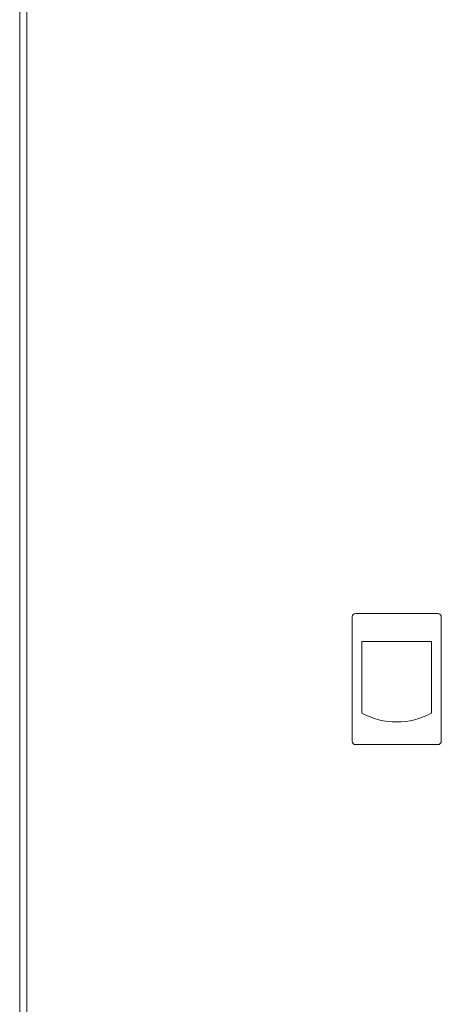
# Model space of a CAD drawing. Units: millimetres. Extents: x -525 to 2804, y -2127 to 960.
# Drawn here: x 843 to 964, y 364 to 645 of the extents above; entities that cross this region are included whole.
import ezdxf

# ---------------------------------------------------------------- set-up
doc = ezdxf.new("R2010")
doc.units = ezdxf.units.MM

# ---------------------------------------------------------------- blocks, each defined once
blk = doc.blocks.new('A$C26C05CC4')
at = {"color": 0, "linetype": 'Continuous', "lineweight": 0, "extrusion": (-2.22045e-16, 1, -2.22045e-16)}
for p, q in [((-864.97, 175.21), (-864.97, -1556.19)), ((-862.97, 173.46), (-862.97, -1554.44)), ((-745.47, -216.54), (-768.97, -216.54)), ((-769.97, -217.54), (-769.97, -253.04)), ((-744.47, -253.04), (-744.47, -217.54)), ((-767.19, -224.54), (-767.19, -245.03)), ((-747.24, -224.54), (-767.19, -224.54)), ((-747.24, -245.03), (-747.24, -224.54)), ((-768.97, -254.04), (-745.47, -254.04))]:
    blk.add_line(p, q, dxfattribs=at)
at = {"color": 0, "linetype": 'Continuous', "lineweight": 0}
for centre, radius, start, end in [((-768.97, -217.54), 1, 90, 180), ((-745.47, -217.54), 1, 0, 90), ((-757.22, -226.44), 21.1, 241.7843, 298.2157), ((-768.97, -253.04), 1, 180, 270), ((-745.47, -253.04), 1, 270, 0)]:
    blk.add_arc(centre, radius, start, end, dxfattribs=at)

msp = doc.modelspace()

# ---------------------------------------------------------------- block references
msp.add_blockref('A$C26C05CC4', (1708.249, 691.934))

doc.saveas('drawing.dxf')
